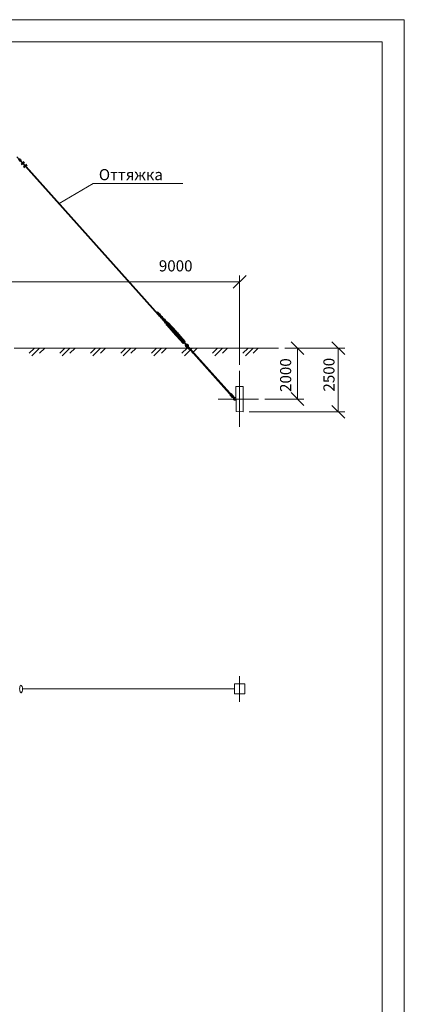
# Model space of a CAD drawing. Units: millimetres. Extents: x 2743 to 3222, y 1103 to 2122.
# Drawn here: x 3135 to 3222, y 1901 to 2122 of the extents above; entities that cross this region are included whole.
import ezdxf

# ---------------------------------------------------------------- set-up
doc = ezdxf.new("R2010")
doc.units = ezdxf.units.MM
doc.layers.add('P', color=250, linetype='Continuous', lineweight=100)
doc.styles.add('GOST 2.304', font='CS_Gost2304.shx', dxfattribs={"oblique": 15, "height": 2.5})

# ---------------------------------------------------------------- blocks, each defined once
blk = doc.blocks.new('A$Ccaa04131')
at = {"color": 7, "linetype": 'ByBlock', "lineweight": 13}
blk.add_lwpolyline([(478.6, 0), (0, 0), (0, 339.53), (478.6, 339.53)], close=True, dxfattribs=at)
at = {"layer": 'P', "color": 7, "linetype": 'Continuous', "lineweight": 13}
blk.add_lwpolyline([(20, 334.53), (20, 5), (473.6, 5), (473.6, 334.53), (20, 334.53)], dxfattribs=at)
blk = doc.blocks.new('Больш.')
at = {"color": 0, "linetype": 'ByBlock'}
blk.add_blockref('A$Ccaa04131', (293.5, 574.13), dxfattribs=at)

msp = doc.modelspace()

# ---------------------------------------------------------------- linework, layer by layer
at = {"color": 7, "linetype": 'ByBlock', "lineweight": 13}
for points in [[(3199.04, 2046.58), (3196.17, 2049.45)], [(3208.24, 2046.58), (3205.37, 2049.45)], [(3194.77, 2048.05), (3199.04, 2048.05)], [(3194.77, 2048.05), (3208.24, 2048.05)], [(3197.64, 2036.58), (3197.64, 2048.05)], [(3206.77, 2048.05), (3206.77, 2033.72)], [(3196.17, 2038.05), (3199.04, 2035.18)], [(3190.24, 2036.58), (3199.04, 2036.58)], [(3186.77, 2033.72), (3208.24, 2033.72)], [(3205.37, 2035.18), (3208.24, 2032.32)]]:
    msp.add_lwpolyline(points, dxfattribs=at)
at = {"layer": 'P', "color": 7, "linetype": 'Continuous', "lineweight": 13}
for points in [[(3216.64, 2116.85), (3205.24, 2116.85)], [(3134.51, 2091.05), (3144.11, 2080.32)], [(3135.17, 2090.12), (3134.84, 2090.45)], [(3135.37, 2090.25), (3135.11, 2090.65)], [(3135.37, 2090.32), (3135.17, 2090.12), (3135.17, 2090.05)], [(3135.17, 2090.05), (3135.17, 2090.05), (3135.24, 2089.98), (3135.24, 2090.05)], [(3135.24, 2090.05), (3135.44, 2090.25), (3135.44, 2090.25), (3135.44, 2090.32)], [(3135.31, 2090.05), (3135.64, 2089.72)], [(3135.44, 2090.32), (3135.37, 2090.32), (3135.37, 2090.32)], [(3135.37, 2090.18), (3135.71, 2089.78)], [(3136.11, 2089.98), (3135.44, 2089.38)], [(3136.24, 2089.85), (3135.57, 2089.25)], [(3135.64, 2089.72), (3135.64, 2089.72)], [(3135.64, 2089.72), (3135.91, 2089.45)], [(3135.64, 2089.72), (3135.91, 2089.38)], [(3135.64, 2089.58), (3135.64, 2089.65), (3135.64, 2089.65)], [(3135.64, 2089.58), (3135.71, 2089.65)], [(3135.64, 2089.65), (3135.64, 2089.65), (3135.64, 2089.58), (3135.71, 2089.58)], [(3135.64, 2089.65), (3135.64, 2089.65)], [(3135.71, 2089.78), (3135.71, 2089.78)], [(3135.71, 2089.78), (3135.84, 2089.72)], [(3135.71, 2089.78), (3135.77, 2089.65)], [(3135.71, 2089.58), (3135.71, 2089.58)], [(3135.77, 2089.78), (3135.77, 2089.85)], [(3135.77, 2089.78), (3135.77, 2089.85)], [(3135.91, 2089.78), (3135.77, 2089.78)], [(3135.84, 2089.78), (3135.77, 2089.78)], [(3135.77, 2089.78), (3135.77, 2089.78)], [(3135.77, 2089.78), (3135.84, 2089.72)], [(3135.77, 2089.78), (3135.77, 2089.78), (3135.84, 2089.72)], [(3135.84, 2089.72), (3135.77, 2089.65)], [(3135.77, 2089.52), (3135.77, 2089.45)], [(3135.77, 2089.45), (3135.84, 2089.38)], [(3135.77, 2089.45), (3135.77, 2089.45)], [(3135.77, 2089.45), (3135.77, 2089.38)], [(3135.77, 2089.45), (3135.77, 2089.45), (3135.77, 2089.45)], [(3135.77, 2089.38), (3135.84, 2089.45)], [(3135.77, 2089.38), (3135.84, 2089.38), (3135.84, 2089.38)], [(3135.84, 2089.78), (3135.84, 2089.85), (3135.91, 2089.78)], [(3135.84, 2089.78), (3135.84, 2089.72)], [(3135.91, 2089.72), (3135.91, 2089.78), (3135.84, 2089.78)], [(3135.84, 2089.72), (3135.91, 2089.72)], [(3135.84, 2089.72), (3135.84, 2089.72), (3135.84, 2089.72)], [(3135.84, 2089.65), (3135.91, 2089.65)], [(3135.91, 2089.65), (3135.84, 2089.58)], [(3135.84, 2089.58), (3135.97, 2089.45)], [(3135.84, 2089.45), (3135.84, 2089.38)], [(3135.91, 2089.78), (3135.91, 2089.78)], [(3135.91, 2089.65), (3136.04, 2089.52)], [(3135.91, 2089.65), (3135.97, 2089.65)], [(3135.97, 2089.58), (3135.91, 2089.58), (3135.91, 2089.65)], [(3135.91, 2089.65), (3135.97, 2089.58)], [(3135.91, 2089.45), (3136.24, 2089.05)], [(3135.91, 2089.45), (3135.91, 2089.38)], [(3135.97, 2089.65), (3136.04, 2089.58), (3135.97, 2089.58)], [(3135.97, 2089.65), (3135.97, 2089.58)], [(3135.97, 2089.65), (3136.04, 2089.58)], [(3135.97, 2089.65), (3135.97, 2089.65)], [(3135.97, 2089.65), (3136.04, 2089.65)], [(3136.04, 2089.58), (3135.97, 2089.58)], [(3135.97, 2089.58), (3135.97, 2089.58)], [(3135.97, 2089.58), (3135.97, 2089.58), (3135.97, 2089.58)], [(3135.97, 2089.52), (3136.31, 2089.18)], [(3136.04, 2089.52), (3135.97, 2089.45)], [(3136.64, 2089.38), (3135.97, 2088.78)], [(3136.04, 2089.58), (3136.04, 2089.65), (3136.04, 2089.65)], [(3136.04, 2089.58), (3136.04, 2089.58)], [(3136.84, 2089.18), (3136.11, 2088.58)], [(3136.24, 2089.12), (3136.17, 2089.05)], [(3136.17, 2089.05), (3136.44, 2088.78)], [(3136.24, 2089.05), (3136.17, 2089.05)], [(3136.17, 2089.05), (3136.17, 2088.98), (3136.17, 2088.98), (3136.24, 2088.98), (3136.24, 2088.92), (3136.24, 2088.92)], [(3136.17, 2088.98), (3136.24, 2089.05)], [(3136.24, 2088.92), (3136.17, 2088.98)], [(3136.31, 2089.18), (3136.24, 2089.12)], [(3136.24, 2089.12), (3136.51, 2088.78)], [(3136.24, 2089.12), (3136.37, 2088.98)], [(3136.31, 2088.98), (3136.24, 2088.92)], [(3136.24, 2088.98), (3136.24, 2088.98)], [(3136.31, 2089.18), (3136.44, 2089.05)], [(3136.44, 2089.12), (3136.37, 2089.18), (3136.31, 2089.18)], [(3136.31, 2089.18), (3136.31, 2089.12), (3136.37, 2089.12)], [(3136.37, 2089.05), (3136.31, 2089.12)], [(3136.31, 2088.85), (3136.37, 2088.78)], [(3136.37, 2088.85), (3136.31, 2088.85)], [(3136.31, 2088.85), (3136.31, 2088.85), (3136.37, 2088.85)], [(3136.37, 2089.18), (3136.37, 2089.18)], [(3136.44, 2089.12), (3136.37, 2089.18)], [(3136.37, 2089.18), (3136.37, 2089.12)], [(3136.37, 2089.18), (3136.44, 2089.18), (3136.51, 2089.18)], [(3136.44, 2089.12), (3136.37, 2089.12)], [(3136.37, 2089.12), (3136.37, 2089.05), (3136.44, 2089.05)], [(3136.37, 2089.12), (3136.37, 2089.12)], [(3136.37, 2089.05), (3136.44, 2088.98)], [(3136.44, 2089.05), (3136.37, 2088.98)], [(3136.37, 2088.85), (3136.37, 2088.85)], [(3136.37, 2088.85), (3136.37, 2088.78)], [(3136.44, 2088.78), (3136.37, 2088.78)], [(3136.37, 2088.78), (3136.37, 2088.78), (3136.37, 2088.78)], [(3136.37, 2088.78), (3136.44, 2088.78)], [(3136.44, 2089.12), (3136.51, 2089.18)], [(3136.44, 2089.05), (3136.44, 2089.12)], [(3136.44, 2089.12), (3136.44, 2089.12), (3136.44, 2089.12)], [(3136.51, 2088.98), (3136.44, 2088.98)], [(3136.44, 2088.98), (3136.57, 2088.85)], [(3136.51, 2088.78), (3136.44, 2088.78)], [(3136.51, 2088.98), (3136.51, 2089.05)], [(3136.51, 2089.05), (3136.57, 2088.98)], [(3136.51, 2088.98), (3136.57, 2088.85)], [(3136.57, 2088.98), (3136.51, 2088.98)], [(3136.51, 2088.98), (3136.51, 2088.98)], [(3136.57, 2088.92), (3136.51, 2088.98)], [(3136.51, 2088.98), (3136.57, 2088.92)], [(3136.51, 2088.78), (3166.31, 2055.52)], [(3136.57, 2089.05), (3136.57, 2088.98)], [(3136.57, 2088.98), (3136.57, 2089.05)], [(3136.57, 2088.98), (3136.64, 2088.98), (3136.57, 2089.05)], [(3136.57, 2088.98), (3136.57, 2088.98), (3136.57, 2088.92)], [(3136.57, 2088.98), (3136.57, 2088.98)], [(3136.57, 2088.98), (3136.57, 2088.92)], [(3136.57, 2088.92), (3136.57, 2088.92)], [(3136.57, 2088.92), (3136.57, 2088.92), (3136.57, 2088.92)], [(3136.57, 2088.85), (3166.37, 2055.58)], [(3136.57, 2088.85), (3136.57, 2088.85)], [(3136.91, 2088.45), (3136.84, 2088.38)], [(3144.04, 2080.52), (3151.64, 2085.05)], [(3151.64, 2085.05), (3171.84, 2085.05)], [(3147.17, 2076.92), (3147.24, 2076.92)], [(3150.24, 2073.52), (3157.91, 2065.05), (3167.51, 2054.32)], [(3183.17, 2061.52), (3186.04, 2064.38)], [(3184.57, 2044.32), (3184.57, 2064.38)], [(3133.11, 2062.92), (3184.57, 2062.92)], [(3166.11, 2056.18), (3167.71, 2054.45)], [(3166.11, 2056.18), (3166.17, 2056.18), (3166.17, 2056.18)], [(3166.11, 2056.18), (3166.11, 2056.18), (3166.11, 2056.12)], [(3166.11, 2056.12), (3166.51, 2055.72)], [(3166.11, 2056.12), (3166.11, 2056.12), (3166.11, 2056.12)], [(3166.17, 2056.18), (3166.57, 2055.78)], [(3166.57, 2055.78), (3166.31, 2055.52), (3166.31, 2055.52), (3166.31, 2055.52)], [(3166.64, 2055.72), (3166.31, 2055.45)], [(3166.44, 2055.45), (3166.64, 2055.65), (3166.71, 2055.65), (3166.64, 2055.72)], [(3166.51, 2055.52), (3166.57, 2055.58), (3166.51, 2055.65), (3166.44, 2055.65), (3166.44, 2055.58), (3166.51, 2055.52), (3166.51, 2055.52)], [(3166.51, 2055.58), (3166.51, 2055.58), (3166.51, 2055.65), (3166.44, 2055.58), (3166.44, 2055.58), (3166.51, 2055.58), (3166.51, 2055.58)], [(3166.71, 2055.58), (3166.44, 2055.38)], [(3166.77, 2055.58), (3166.51, 2055.32)], [(3166.64, 2055.72), (3166.57, 2055.78), (3166.57, 2055.78)], [(3166.57, 2055.58), (3166.64, 2055.52)], [(3166.64, 2055.65), (3166.71, 2055.58)], [(3166.71, 2055.58), (3166.71, 2055.58)], [(3166.71, 2055.58), (3166.84, 2055.52)], [(3166.31, 2055.52), (3166.37, 2055.45), (3166.44, 2055.45)], [(3166.44, 2055.38), (3166.44, 2055.32)], [(3166.44, 2055.32), (3166.51, 2055.25)], [(3166.51, 2055.52), (3166.57, 2055.45)], [(3166.51, 2055.25), (3166.57, 2055.25), (3166.57, 2055.25)], [(3166.71, 2055.38), (3166.71, 2055.45), (3166.64, 2055.52), (3166.57, 2055.45), (3166.57, 2055.45), (3166.64, 2055.38), (3166.71, 2055.38)], [(3166.84, 2055.45), (3166.57, 2055.25)], [(3166.64, 2055.45), (3166.64, 2055.45), (3166.64, 2055.45), (3166.64, 2055.45), (3166.57, 2055.45), (3166.64, 2055.38), (3166.64, 2055.38), (3166.64, 2055.45)], [(3166.57, 2055.25), (3166.91, 2054.92)], [(3166.64, 2055.32), (3166.97, 2054.98)], [(3166.71, 2055.38), (3167.04, 2055.05)], [(3166.84, 2055.45), (3166.84, 2055.52)], [(3166.84, 2055.45), (3167.11, 2055.12)], [(3167.11, 2055.12), (3166.91, 2054.92), (3166.84, 2054.92), (3166.91, 2054.85)], [(3167.24, 2055.12), (3166.91, 2054.85)], [(3166.91, 2054.85), (3166.97, 2054.78)], [(3166.97, 2054.78), (3167.24, 2054.98), (3167.24, 2055.05)], [(3167.11, 2054.92), (3167.11, 2054.98), (3167.11, 2054.98), (3167.04, 2054.98), (3166.97, 2054.92), (3167.04, 2054.92), (3167.11, 2054.92)], [(3166.97, 2054.78), (3166.97, 2054.78)], [(3167.31, 2054.98), (3167.04, 2054.72)], [(3167.11, 2054.98), (3167.11, 2054.98), (3167.04, 2054.98), (3167.04, 2054.92), (3167.04, 2054.92), (3167.11, 2054.92), (3167.11, 2054.98)], [(3167.04, 2054.72), (3167.11, 2054.58)], [(3167.04, 2054.72), (3167.04, 2054.72)], [(3167.24, 2055.05), (3167.17, 2055.12), (3167.11, 2055.12)], [(3167.37, 2054.92), (3167.11, 2054.65)], [(3167.11, 2054.85), (3167.11, 2054.85)], [(3167.11, 2054.58), (3167.17, 2054.58)], [(3167.17, 2054.92), (3167.17, 2054.92)], [(3167.17, 2054.58), (3167.37, 2054.85), (3167.44, 2054.85)], [(3167.24, 2054.78), (3167.24, 2054.78), (3167.24, 2054.85), (3167.17, 2054.85), (3167.17, 2054.78), (3167.17, 2054.72), (3167.24, 2054.78)], [(3167.24, 2054.78), (3167.24, 2054.85), (3167.17, 2054.85), (3167.17, 2054.78), (3167.24, 2054.78), (3167.24, 2054.78), (3167.24, 2054.78)], [(3167.17, 2054.58), (3167.44, 2054.25)], [(3167.24, 2054.98), (3167.31, 2054.98)], [(3168.44, 2053.38), (3167.24, 2054.72)], [(3167.24, 2054.65), (3167.57, 2054.32)], [(3167.31, 2054.98), (3167.31, 2054.98)], [(3167.31, 2054.98), (3167.44, 2054.85)], [(3167.31, 2054.78), (3167.64, 2054.38)], [(3167.37, 2054.85), (3167.71, 2054.52)], [(3167.77, 2054.52), (3167.44, 2054.25)], [(3167.51, 2054.18), (3167.44, 2054.18), (3167.44, 2054.25)], [(3167.44, 2054.18), (3167.44, 2054.18)], [(3167.84, 2054.38), (3167.51, 2054.18)], [(3167.51, 2054.18), (3167.51, 2054.12), (3167.51, 2054.18)], [(3167.57, 2054.18), (3167.51, 2054.18)], [(3167.77, 2053.78), (3167.77, 2053.78), (3167.57, 2054.18)], [(3167.77, 2054.52), (3167.77, 2054.52), (3167.77, 2054.52)], [(3167.84, 2054.45), (3167.77, 2054.52)], [(3167.84, 2053.78), (3167.77, 2053.78), (3167.77, 2053.72), (3167.77, 2053.72)], [(3167.84, 2053.65), (3167.77, 2053.72)], [(3167.84, 2054.38), (3167.84, 2054.45)], [(3167.84, 2054.38), (3167.84, 2054.38)], [(3167.84, 2054.38), (3168.11, 2054.12)], [(3167.84, 2053.65), (3167.84, 2053.65), (3167.91, 2053.65)], [(3168.04, 2053.65), (3167.91, 2053.65), (3167.91, 2053.65)], [(3168.11, 2053.85), (3168.04, 2053.92), (3168.04, 2053.85), (3168.04, 2053.85), (3168.04, 2053.78)], [(3168.17, 2053.65), (3168.04, 2053.78)], [(3168.71, 2053.78), (3168.04, 2053.18)], [(3168.24, 2053.38), (3168.04, 2053.65)], [(3168.11, 2054.05), (3168.17, 2054.12)], [(3168.11, 2054.12), (3168.17, 2054.12)], [(3168.31, 2053.65), (3168.24, 2053.72), (3168.11, 2053.85)], [(3168.17, 2053.52), (3168.11, 2053.32), (3168.24, 2053.18)], [(3168.31, 2054.05), (3168.17, 2054.12)], [(3168.17, 2054.12), (3168.17, 2054.12), (3168.17, 2054.12)], [(3168.71, 2053.58), (3168.57, 2053.65), (3168.44, 2053.65), (3168.31, 2053.58), (3168.17, 2053.45), (3168.17, 2053.32), (3168.24, 2053.18)], [(3168.17, 2053.58), (3168.17, 2053.45), (3168.31, 2053.38), (3168.44, 2053.38), (3168.51, 2053.45), (3168.51, 2053.58), (3168.44, 2053.65), (3168.31, 2053.65)], [(3168.17, 2053.58), (3168.17, 2053.65)], [(3168.31, 2053.98), (3168.24, 2053.92), (3168.24, 2053.92)], [(3168.51, 2053.65), (3168.24, 2053.92)], [(3168.44, 2053.52), (3168.44, 2053.58), (3168.37, 2053.65), (3168.31, 2053.58), (3168.24, 2053.52), (3168.31, 2053.45), (3168.37, 2053.38), (3168.44, 2053.45), (3168.44, 2053.52)], [(3168.24, 2053.38), (3168.31, 2053.25)], [(3168.31, 2053.98), (3168.31, 2054.05)], [(3168.44, 2053.52), (3168.37, 2053.58), (3168.37, 2053.58), (3168.31, 2053.58), (3168.31, 2053.52), (3168.31, 2053.45), (3168.37, 2053.45), (3168.37, 2053.45), (3168.44, 2053.52)], [(3168.71, 2053.65), (3168.57, 2053.72), (3168.37, 2053.72)], [(3168.64, 2053.52), (3168.51, 2053.65)], [(3170.57, 2051.32), (3168.64, 2053.52)], [(3170.71, 2051.38), (3168.71, 2053.65)], [(3172.37, 2049.52), (3168.71, 2053.58)], [(3172.31, 2049.52), (3168.71, 2053.58)], [(3171.91, 2049.12), (3168.24, 2053.18)], [(3170.17, 2050.98), (3168.24, 2053.18)], [(3170.24, 2051.05), (3168.31, 2053.25)], [(3168.64, 2053.25), (3183.44, 2036.72)], [(3168.77, 2052.98), (3168.77, 2052.98), (3168.84, 2053.05), (3168.91, 2053.05)], [(3168.91, 2053.05), (3168.77, 2052.98)], [(3168.77, 2052.98), (3170.24, 2051.32)], [(3168.77, 2052.98), (3170.24, 2051.32)], [(3168.84, 2053.05), (3170.31, 2051.38)], [(3168.91, 2053.05), (3170.31, 2051.38)], [(3169.31, 2052.12), (3169.24, 2052.05)], [(3170.17, 2050.98), (3169.24, 2052.05)], [(3170.24, 2051.05), (3169.31, 2052.12)], [(3169.71, 2052.52), (3169.64, 2052.45)], [(3170.64, 2051.32), (3169.64, 2052.45)], [(3170.71, 2051.38), (3169.71, 2052.52)], [(3170.17, 2050.92), (3170.77, 2051.45), (3170.84, 2051.38)], [(3170.37, 2051.38), (3170.31, 2051.38), (3170.31, 2051.32), (3170.24, 2051.32), (3170.24, 2051.25)], [(3170.31, 2051.38), (3170.24, 2051.32)], [(3170.84, 2051.38), (3170.24, 2050.85)], [(3170.24, 2051.25), (3170.31, 2051.25)], [(3170.44, 2051.32), (3170.44, 2051.32), (3170.37, 2051.25), (3170.31, 2051.25), (3170.31, 2051.18)], [(3170.44, 2051.32), (3170.31, 2051.25), (3170.44, 2051.32)], [(3170.31, 2051.32), (3170.37, 2051.32), (3170.44, 2051.32), (3170.44, 2051.32)], [(3170.31, 2051.25), (3170.31, 2051.25), (3170.37, 2051.32)], [(3170.31, 2051.12), (3170.51, 2051.25), (3170.51, 2051.25)], [(3170.31, 2051.12), (3170.37, 2051.12), (3170.51, 2051.25)], [(3170.31, 2051.18), (3170.37, 2051.18)], [(3170.37, 2051.38), (3170.44, 2051.32)], [(3170.44, 2051.25), (3170.37, 2051.18)], [(3170.37, 2051.25), (3170.44, 2051.25), (3170.44, 2051.25), (3170.51, 2051.25)], [(3170.37, 2051.18), (3170.37, 2051.18), (3170.44, 2051.25)], [(3170.44, 2051.32), (3170.51, 2051.25)], [(3170.57, 2051.18), (3172.71, 2048.78)], [(3170.57, 2051.12), (3171.51, 2050.05)], [(3170.64, 2051.25), (3170.84, 2051.38)], [(3170.64, 2051.25), (3170.84, 2051.38)], [(3170.71, 2051.25), (3170.77, 2051.32)], [(3170.71, 2051.25), (3170.77, 2051.32)], [(3170.71, 2051.18), (3170.71, 2051.25)], [(3170.71, 2051.25), (3170.77, 2051.18)], [(3170.71, 2051.25), (3170.71, 2051.25), (3170.71, 2051.25)], [(3170.77, 2051.18), (3170.77, 2051.18), (3170.71, 2051.18)], [(3170.77, 2051.32), (3170.77, 2051.32), (3170.84, 2051.32)], [(3170.77, 2051.32), (3170.84, 2051.25)], [(3170.84, 2051.25), (3170.77, 2051.18)], [(3170.77, 2051.18), (3170.84, 2051.25), (3170.77, 2051.18)], [(3170.77, 2051.18), (3170.84, 2051.25)], [(3170.77, 2051.12), (3170.77, 2051.18)], [(3170.77, 2051.18), (3170.84, 2051.12)], [(3170.77, 2051.18), (3170.77, 2051.18), (3170.77, 2051.18)], [(3170.84, 2051.12), (3170.84, 2051.12), (3170.77, 2051.12)], [(3170.84, 2051.38), (3170.84, 2051.38)], [(3170.84, 2051.32), (3170.84, 2051.32)], [(3170.84, 2051.32), (3170.84, 2051.25), (3170.84, 2051.25)], [(3170.84, 2051.25), (3170.84, 2051.25), (3170.91, 2051.25)], [(3170.84, 2051.25), (3170.91, 2051.18)], [(3170.91, 2051.18), (3170.84, 2051.12)], [(3170.84, 2051.12), (3170.91, 2051.18)], [(3172.31, 2049.45), (3170.84, 2051.12)], [(3172.31, 2049.45), (3170.84, 2051.12)], [(3170.91, 2051.25), (3170.91, 2051.25)], [(3170.91, 2051.25), (3170.91, 2051.18), (3170.91, 2051.18)], [(3172.37, 2049.52), (3170.91, 2051.18)], [(3172.37, 2049.52), (3170.91, 2051.18)], [(3170.17, 2050.92), (3170.24, 2050.85)], [(3170.24, 2050.85), (3170.37, 2050.98)], [(3170.24, 2050.85), (3170.37, 2050.98)], [(3170.24, 2050.85), (3170.24, 2050.85), (3170.37, 2050.98)], [(3170.31, 2050.78), (3170.24, 2050.85)], [(3170.24, 2050.85), (3170.24, 2050.85), (3170.24, 2050.85), (3170.31, 2050.85)], [(3170.31, 2050.85), (3170.37, 2050.92)], [(3170.44, 2050.92), (3170.31, 2050.78)], [(3170.31, 2050.78), (3170.44, 2050.92), (3170.31, 2050.78)], [(3170.31, 2050.85), (3170.31, 2050.78)], [(3170.31, 2050.78), (3170.44, 2050.85)], [(3170.31, 2050.78), (3170.31, 2050.78), (3170.31, 2050.78)], [(3170.37, 2050.72), (3170.31, 2050.78)], [(3170.31, 2050.78), (3170.37, 2050.72)], [(3170.31, 2050.78), (3170.31, 2050.78), (3170.31, 2050.78)], [(3170.44, 2050.92), (3170.37, 2050.98)], [(3170.37, 2050.92), (3170.37, 2050.98)], [(3170.37, 2050.92), (3170.44, 2050.92)], [(3170.44, 2050.78), (3170.37, 2050.72)], [(3170.37, 2050.72), (3170.51, 2050.78)], [(3171.91, 2049.12), (3170.37, 2050.72)], [(3170.37, 2050.72), (3170.37, 2050.72), (3170.37, 2050.72)], [(3170.44, 2050.92), (3170.44, 2050.92), (3170.44, 2050.92)], [(3170.51, 2050.85), (3170.44, 2050.92)], [(3170.44, 2050.85), (3170.44, 2050.92), (3170.44, 2050.92)], [(3170.44, 2050.85), (3170.44, 2050.78)], [(3170.51, 2050.85), (3170.51, 2050.78), (3170.44, 2050.78)], [(3171.91, 2049.12), (3170.44, 2050.72)], [(3170.51, 2051.05), (3172.64, 2048.65)], [(3170.51, 2051.05), (3171.44, 2049.98)], [(3171.97, 2049.18), (3170.51, 2050.78)], [(3171.97, 2049.18), (3170.51, 2050.78)], [(3171.51, 2050.05), (3171.44, 2049.98)], [(3171.91, 2049.12), (3171.91, 2049.12), (3171.97, 2049.12), (3171.97, 2049.18)], [(3171.97, 2049.18), (3171.91, 2049.12)], [(3172.31, 2049.45), (3172.37, 2049.52), (3172.37, 2049.52)], [(3172.37, 2049.52), (3172.31, 2049.45)], [(3173.11, 2048.52), (3173.11, 2048.65), (3173.04, 2048.85), (3172.91, 2048.92), (3172.71, 2048.98), (3172.57, 2048.92)], [(3133.91, 2048.05), (3193.31, 2048.05)], [(3137.31, 2046.92), (3138.44, 2048.05)], [(3137.84, 2046.32), (3139.57, 2048.05)], [(3139.57, 2046.92), (3140.77, 2048.05)], [(3144.17, 2046.92), (3145.31, 2048.05)], [(3144.71, 2046.32), (3146.44, 2048.05)], [(3146.44, 2046.92), (3147.64, 2048.05)], [(3151.04, 2046.92), (3152.17, 2048.05)], [(3151.57, 2046.32), (3153.31, 2048.05)], [(3153.31, 2046.92), (3154.44, 2048.05)], [(3157.91, 2046.92), (3159.04, 2048.05)], [(3158.44, 2046.32), (3160.17, 2048.05)], [(3160.17, 2046.92), (3161.31, 2048.05)], [(3164.77, 2046.92), (3165.91, 2048.05)], [(3165.31, 2046.32), (3167.04, 2048.05)], [(3167.04, 2046.92), (3168.17, 2048.05)], [(3171.64, 2046.92), (3172.77, 2048.05)], [(3172.17, 2046.32), (3173.91, 2048.05)], [(3172.51, 2048.85), (3172.37, 2048.65), (3172.44, 2048.45), (3172.57, 2048.32)], [(3172.57, 2048.72), (3172.57, 2048.58), (3172.64, 2048.45)], [(3172.84, 2048.12), (3172.57, 2048.32)], [(3172.64, 2048.65), (3172.71, 2048.65), (3172.71, 2048.72), (3172.71, 2048.78)], [(3172.97, 2048.25), (3172.64, 2048.45)], [(3172.91, 2048.58), (3172.91, 2048.72), (3172.84, 2048.78), (3172.71, 2048.78)], [(3173.31, 2047.92), (3173.17, 2047.78), (3172.84, 2048.12)], [(3172.91, 2048.58), (3172.91, 2048.38), (3172.97, 2048.25)], [(3172.97, 2048.25), (3182.91, 2037.12)], [(3173.11, 2048.52), (3173.11, 2048.32)], [(3173.11, 2048.32), (3183.11, 2037.25)], [(3173.91, 2046.92), (3175.04, 2048.05)], [(3178.51, 2046.92), (3179.64, 2048.05)], [(3179.04, 2046.32), (3180.77, 2048.05)], [(3180.77, 2046.92), (3181.91, 2048.05)], [(3185.31, 2046.92), (3186.51, 2048.05)], [(3185.91, 2046.32), (3187.64, 2048.05)], [(3187.64, 2046.92), (3188.77, 2048.05)], [(3184.57, 2042.92), (3184.57, 2030.32)], [(3182.71, 2037.85), (3182.64, 2037.78)], [(3182.71, 2037.85), (3183.24, 2037.25)], [(3185.37, 2039.45), (3183.77, 2039.45), (3183.84, 2033.78)], [(3185.37, 2039.45), (3185.37, 2033.72), (3183.84, 2033.78)], [(3179.77, 2036.58), (3188.84, 2036.58)], [(3182.51, 2037.65), (3182.37, 2037.52)], [(3182.37, 2037.52), (3182.91, 2036.92), (3183.04, 2036.92), (3183.11, 2036.85), (3183.17, 2036.92)], [(3182.91, 2037.38), (3182.77, 2037.32)], [(3183.31, 2036.98), (3183.31, 2037.18), (3183.17, 2037.25), (3183.04, 2037.25), (3182.97, 2037.18), (3182.91, 2037.05), (3183.04, 2036.92), (3183.17, 2036.92)], [(3183.24, 2037.12), (3183.17, 2037.18), (3183.11, 2037.18), (3183.04, 2037.18), (3182.97, 2037.12), (3183.04, 2036.98), (3183.11, 2036.98), (3183.17, 2036.98), (3183.24, 2037.12)], [(3183.51, 2036.92), (3183.37, 2036.92), (3183.24, 2036.78), (3183.17, 2036.58), (3183.24, 2036.45), (3183.37, 2036.32), (3183.51, 2036.32)], [(3183.17, 2036.92), (3183.24, 2036.85), (3183.37, 2036.72)], [(3183.31, 2036.98), (3183.31, 2037.05), (3183.31, 2037.18), (3183.24, 2037.25)], [(3183.31, 2036.98), (3183.31, 2036.92), (3183.44, 2036.78)], [(3183.51, 2036.85), (3183.44, 2036.78), (3183.31, 2036.72), (3183.31, 2036.58), (3183.31, 2036.52), (3183.44, 2036.38), (3183.51, 2036.38)], [(3183.37, 2036.72), (3183.37, 2036.72), (3183.44, 2036.72), (3183.44, 2036.78)], [(3183.37, 2036.78), (3183.37, 2036.78)], [(3183.51, 2036.92), (3183.77, 2036.92)], [(3183.51, 2036.85), (3183.77, 2036.85)], [(3183.51, 2036.38), (3183.77, 2036.38)], [(3183.51, 2036.32), (3183.77, 2036.32)], [(3184.57, 1968.58), (3184.57, 1974.32)], [(3135.44, 1970.58), (3135.37, 1970.58), (3135.37, 1970.65), (3135.24, 1970.78), (3135.17, 1970.98), (3135.17, 1971.18), (3135.11, 1971.45), (3135.17, 1971.72), (3135.17, 1971.92), (3135.24, 1972.12), (3135.37, 1972.25), (3135.44, 1972.32), (3135.51, 1972.32), (3135.51, 1972.25), (3135.71, 1971.98), (3135.77, 1971.72), (3135.77, 1971.58), (3135.77, 1971.25), (3135.77, 1971.12), (3135.71, 1970.92), (3135.71, 1970.85), (3135.57, 1970.65), (3135.51, 1970.58), (3135.44, 1970.58)], [(3135.77, 1971.45), (3183.44, 1971.45)], [(3185.77, 1970.32), (3185.77, 1972.58), (3183.44, 1972.58), (3183.44, 1970.32), (3185.77, 1970.32)]]:
    msp.add_lwpolyline(points, dxfattribs=at)

# ---------------------------------------------------------------- block references
at = {"color": 7, "linetype": 'ByBlock', "lineweight": 13}
msp.add_blockref('Больш.', (2449.54, 1208.18), dxfattribs=at)

# ---------------------------------------------------------------- texts
at = {"color": 7, "linetype": 'ByBlock', "lineweight": 13, "char_height": 2.5, "width": 55, "attachment_point": 1, "style": 'GOST 2.304'}
for s, insert in [('Оттяжка', (3152.94, 2088.28)), ('9000', (3166.44, 2067.78))]:
    msp.add_mtext(s, dxfattribs=dict(at, insert=insert))
at = {"color": 7, "linetype": 'ByBlock', "lineweight": 13, "char_height": 2.5, "width": 10.6934, "attachment_point": 1, "rotation": 90, "style": 'GOST 2.304'}
for s, insert in [('2000', (3193.7, 2038.19)), ('2500', (3203.44, 2038.28))]:
    msp.add_mtext(s, dxfattribs=dict(at, insert=insert))

doc.saveas('drawing.dxf')
